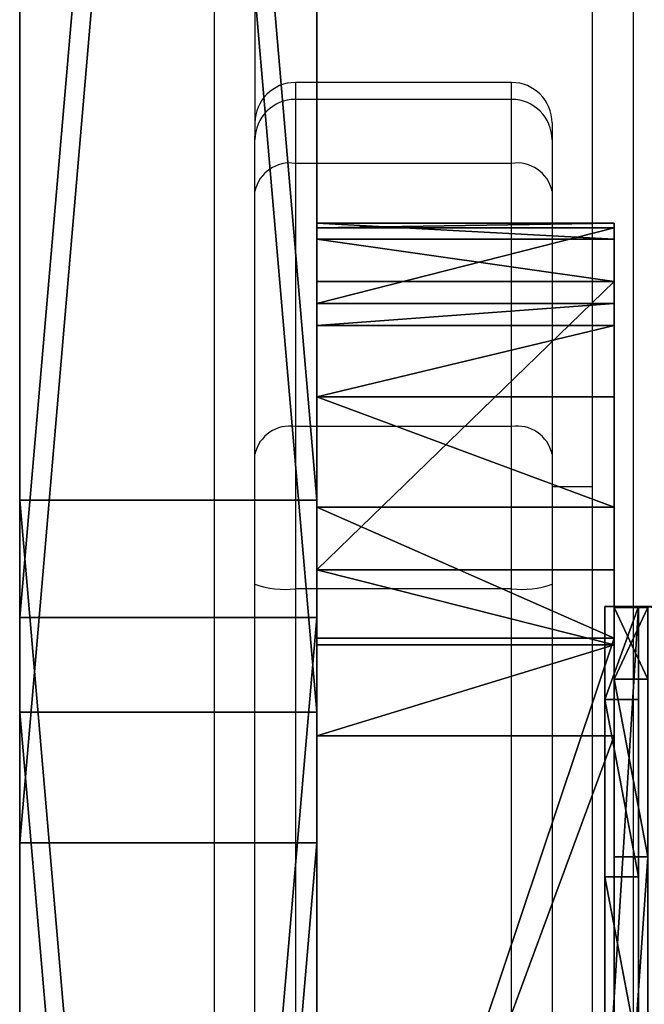
# Model space of a CAD drawing. Units: centimetres. Extents: x -250 to 215, y -215 to 215.
# Drawn here: x -48 to -44, y -16 to -9 of the extents above; entities that cross this region are included whole.
import ezdxf

# ---------------------------------------------------------------- set-up
doc = ezdxf.new("R2010")
doc.units = ezdxf.units.CM
doc.header["$LTSCALE"] = 2.54
doc.layers.get('0').update_dxf_attribs({"true_color": 0xff5454})
doc.layers.add('VP-EQ', color=7, linetype='Continuous', true_color=0x8a3492)

# ---------------------------------------------------------------- blocks, each defined once
blk = doc.blocks.new('Grupuj_2')
at = {"color": 253, "true_color": 0xcab79a}
for p, q in [((0, 54.7652, 11.5754), (2.2004, 54.7652, 11.5754)), ((0, 54.7652, 11.5754), (2.2004, 54.7652, 11.5754)), ((0, 53.0996, 1.2565), (2.2004, 53.0996, 1.2565)), ((0, 53.0996, 1.2565), (2.2004, 53.0996, 1.2565)), ((0, 29.1479, 11.7777), (2.2004, 29.1479, 11.7777)), ((0, 29.1479, 11.7777), (2.2004, 29.1479, 11.7777)), ((0, 27.5777, 0.8656), (2.2004, 27.5777, 0.8656)), ((0, 27.5777, 0.8656), (2.2004, 27.5777, 0.8656))]:
    blk.add_line(p, q, dxfattribs=at)
at = {"color": 253, "true_color": 0xcab79a, "extrusion": (1, 1.46632e-14, -1.68845e-14)}
blk.add_arc((52.8667, 1393.0179), 1381.4438, 267.9536761, 271.1412744, dxfattribs=at)
blk.add_arc((52.8667, 1393.0179), 1381.4438, 267.9536761, 271.1412744, dxfattribs=at)
blk.add_arc((52.8667, 1393.0179), 1381.4438, 267.9536761, 271.1412744, dxfattribs=at)
blk.add_arc((52.8667, 1393.0179), 1381.4438, 267.9536761, 271.1412744, dxfattribs=at)
at = {"color": 253, "true_color": 0xcab79a, "extrusion": (1, 1.46634e-14, -1.6878e-14)}
blk.add_arc((52.8667, 1393.0179, 2.2004), 1381.4438, 267.9536761, 271.1412744, dxfattribs=at)
blk.add_arc((52.8667, 1393.0179, 2.2004), 1381.4438, 267.9536761, 271.1412744, dxfattribs=at)
blk.add_arc((52.8667, 1393.0179, 2.2004), 1381.4438, 267.9536761, 271.1412744, dxfattribs=at)
blk.add_arc((52.8667, 1393.0179, 2.2004), 1381.4438, 267.9536761, 271.1412744, dxfattribs=at)
at = {"color": 253, "true_color": 0xcab79a, "extrusion": (1, 1.45819e-14, 2.53351e-14)}
blk.add_arc((61.3432, -1370.5086), 1371.7899, 89.2782024, 92.4765451, dxfattribs=at)
blk.add_arc((61.3432, -1370.5086), 1371.7899, 89.2782024, 92.4765451, dxfattribs=at)
blk.add_arc((61.3432, -1370.5086), 1371.7899, 89.2782024, 92.4765451, dxfattribs=at)
blk.add_arc((61.3432, -1370.5086), 1371.7899, 89.2782024, 92.4765451, dxfattribs=at)
at = {"color": 253, "true_color": 0xcab79a, "extrusion": (1, 1.45818e-14, 2.53285e-14)}
blk.add_arc((61.3432, -1370.5086, 2.2004), 1371.7899, 89.2782024, 92.4765451, dxfattribs=at)
blk.add_arc((61.3432, -1370.5086, 2.2004), 1371.7899, 89.2782024, 92.4765451, dxfattribs=at)
blk.add_arc((61.3432, -1370.5086, 2.2004), 1371.7899, 89.2782024, 92.4765451, dxfattribs=at)
blk.add_arc((61.3432, -1370.5086, 2.2004), 1371.7899, 89.2782024, 92.4765451, dxfattribs=at)
at = {"color": 253, "true_color": 0xcab79a}
mesh = blk.add_polyface(dxfattribs=at)
corners = [(0, 0.074, 5.1726), (0, 0.1784, 1.1566), (0, 0, 1.9142), (0, 0.5262, 8.4002), (0, 0.6347, 0.526), (0, 1.3506, 11.5534), (0, 1.2985, 0.1196), (0, 2.0676), (0, 1.618, 11.8792), (0, 1.958, 12.1283), (0, 2.3493, 12.285), (0, 27.5777, 0.8656), (0, 3.5388, 12.4551), (0, 29.1479, 11.7777), (0, 53.0996, 1.2565), (0, 54.7652, 11.5754), (0, 78.6242, 1.1724), (0, 80.3818, 11.8481), (0, 79.2384, 1.3233), (0, 79.701, 1.7544), (0, 80.9031, 6.4171), (0, 81.0537, 11.5716), (0, 81.3291, 10.8993)]
mesh.append_faces([[corners[k] for k in face] for face in [(0, 1, 2), (20, 21, 22)]], dxfattribs={"vtx0": -1, "color": 253})
mesh.append_faces([[corners[k] for k in face] for face in [(1, 3, 4), (4, 5, 6), (6, 5, 7), (7, 10, 11), (11, 13, 14), (14, 15, 16), (16, 17, 18), (18, 17, 19), (19, 17, 20)]], dxfattribs={"vtx0": -1, "vtx1": -1, "color": 253})
mesh.append_faces([[corners[k] for k in face] for face in [(1, 0, 3), (4, 3, 5), (7, 5, 8), (7, 8, 9), (7, 9, 10), (11, 10, 12), (11, 12, 13), (14, 13, 15), (16, 15, 17), (20, 17, 21)]], dxfattribs={"vtx0": -1, "vtx2": -1, "color": 253})
mesh = blk.add_polyface(dxfattribs=at)
corners = [(2.2004, 0.1784, 1.1566), (2.2004, 0.074, 5.1726), (2.2004, 0, 1.9142), (2.2004, 0.5262, 8.4002), (2.2004, 0.6347, 0.526), (2.2004, 1.3506, 11.5534), (2.2004, 1.2985, 0.1196), (2.2004, 2.0676), (2.2004, 1.618, 11.8792), (2.2004, 1.958, 12.1283), (2.2004, 2.3493, 12.285), (2.2004, 27.5777, 0.8656), (2.2004, 3.5388, 12.4551), (2.2004, 29.1479, 11.7777), (2.2004, 53.0996, 1.2565), (2.2004, 54.7652, 11.5754), (2.2004, 78.6242, 1.1724), (2.2004, 80.3818, 11.8481), (2.2004, 79.2384, 1.3233), (2.2004, 79.701, 1.7544), (2.2004, 80.9031, 6.4171), (2.2004, 81.0537, 11.5716), (2.2004, 81.3291, 10.8993)]
mesh.append_faces([[corners[k] for k in face] for face in [(0, 1, 2), (21, 20, 22)]], dxfattribs={"vtx0": -1, "color": 253})
mesh.append_faces([[corners[k] for k in face] for face in [(1, 0, 3), (3, 4, 5), (5, 7, 8), (8, 7, 9), (9, 7, 10), (10, 11, 12), (12, 11, 13), (13, 14, 15), (15, 16, 17), (17, 20, 21)]], dxfattribs={"vtx0": -1, "vtx1": -1, "color": 253})
mesh.append_faces([[corners[k] for k in face] for face in [(3, 0, 4), (5, 4, 6), (5, 6, 7), (10, 7, 11), (13, 11, 14), (15, 14, 16), (17, 16, 18), (17, 18, 19), (17, 19, 20)]], dxfattribs={"vtx0": -1, "vtx2": -1, "color": 253})
mesh = blk.add_polyface(dxfattribs=at)
corners = [(0, 54.7652, 11.5754), (2.2004, 80.3818, 11.8481), (0, 80.3818, 11.8481), (2.2004, 54.7652, 11.5754)]
mesh.append_faces([[corners[k] for k in face] for face in [(0, 1, 2), (1, 0, 3)]], dxfattribs={"vtx0": -1, "color": 253})
mesh = blk.add_polyface(dxfattribs=at)
corners = [(2.2004, 78.6242, 1.1724), (0, 53.0996, 1.2565), (0, 78.6242, 1.1724), (2.2004, 53.0996, 1.2565)]
mesh.append_faces([[corners[k] for k in face] for face in [(0, 1, 2), (1, 0, 3)]], dxfattribs={"vtx0": -1, "color": 253})
mesh = blk.add_polyface(dxfattribs=at)
corners = [(0, 29.1479, 11.7777), (2.2004, 54.7652, 11.5754), (0, 54.7652, 11.5754), (2.2004, 29.1479, 11.7777)]
mesh.append_faces([[corners[k] for k in face] for face in [(0, 1, 2), (1, 0, 3)]], dxfattribs={"vtx0": -1, "color": 253})
mesh = blk.add_polyface(dxfattribs=at)
corners = [(2.2004, 53.0996, 1.2565), (0, 27.5777, 0.8656), (0, 53.0996, 1.2565), (2.2004, 27.5777, 0.8656)]
mesh.append_faces([[corners[k] for k in face] for face in [(0, 1, 2), (1, 0, 3)]], dxfattribs={"vtx0": -1, "color": 253})
mesh = blk.add_polyface(dxfattribs=at)
corners = [(0, 3.5388, 12.4551), (2.2004, 29.1479, 11.7777), (0, 29.1479, 11.7777), (2.2004, 3.5388, 12.4551)]
mesh.append_faces([[corners[k] for k in face] for face in [(0, 1, 2), (1, 0, 3)]], dxfattribs={"vtx0": -1, "color": 253})
mesh = blk.add_polyface(dxfattribs=at)
corners = [(2.2004, 27.5777, 0.8656), (0, 2.0676), (0, 27.5777, 0.8656), (2.2004, 2.0676)]
mesh.append_faces([[corners[k] for k in face] for face in [(0, 1, 2), (1, 0, 3)]], dxfattribs={"vtx0": -1, "color": 253})
blk = doc.blocks.new('Komponent_2')
at = {"color": 0}
blk.add_blockref('Grupuj_2', (0, 0), dxfattribs=at)
blk = doc.blocks.new('Grupuj_1')
at = {"color": 0}
for p, q in [((0, 9.7547, 0.6968), (0, 3.7953)), ((0, 9.7547, 0.6968), (0, 3.7953)), ((2.2, 9.7547, 0.6968), (2.2, 3.7953)), ((2.2, 9.7547, 0.6968), (2.2, 3.7953)), ((0, 9.6355, 49.7454), (0, 3.0732, 49.6818)), ((0, 9.6355, 49.7454), (0, 3.0732, 49.6818)), ((2.2, 9.6355, 49.7454), (2.2, 3.0732, 49.6818)), ((2.2, 9.6355, 49.7454), (2.2, 3.0732, 49.6818)), ((0, 3.7953), (0, 3.1225, 0.0632)), ((0, 3.7953), (2.2, 3.7953)), ((0, 3.7953), (0, 3.1225, 0.0632)), ((0, 3.7953), (2.2, 3.7953)), ((2.2, 3.7953), (2.2, 3.1225, 0.0632)), ((2.2, 3.7953), (2.2, 3.1225, 0.0632)), ((0, 3.1225, 0.0632), (0, 2.566, 0.3954)), ((0, 3.1225, 0.0632), (2.2, 3.1225, 0.0632)), ((0, 3.1225, 0.0632), (0, 2.566, 0.3954)), ((0, 3.1225, 0.0632), (2.2, 3.1225, 0.0632)), ((0, 3.0732, 49.6818), (2.2, 3.0732, 49.6818)), ((0, 3.0732, 49.6818), (2.2, 3.0732, 49.6818)), ((2.2, 3.1225, 0.0632), (2.2, 2.566, 0.3954)), ((2.2, 3.1225, 0.0632), (2.2, 2.566, 0.3954)), ((0, 2.566, 0.3954), (0, 0.4312, 2.4082)), ((0, 2.566, 0.3954), (0, 0.4312, 2.4082)), ((0, 2.566, 0.3954), (2.2, 2.566, 0.3954)), ((0, 2.566, 0.3954), (2.2, 2.566, 0.3954)), ((2.2, 2.566, 0.3954), (2.2, 0.4312, 2.4082)), ((2.2, 2.566, 0.3954), (2.2, 0.4312, 2.4082)), ((0, 2.1017, 49.4753), (2.2, 2.1017, 49.4753)), ((0, 2.1017, 49.4753), (2.2, 2.1017, 49.4753)), ((0, 1.2869, 48.9073), (2.2, 1.2869, 48.9073)), ((0, 1.2869, 48.9073), (2.2, 1.2869, 48.9073)), ((0, 0.7571, 48.0672), (2.2, 0.7571, 48.0672)), ((0, 0.7571, 48.0672), (2.2, 0.7571, 48.0672)), ((0, 0.0346, 26.7951), (0, 0.5957, 47.0872)), ((0, 0.0346, 26.7951), (0, 0.5957, 47.0872)), ((0, 0.5957, 47.0872), (2.2, 0.5957, 47.0872)), ((0, 0.5957, 47.0872), (2.2, 0.5957, 47.0872)), ((2.2, 0.0346, 26.7951), (2.2, 0.5957, 47.0872)), ((2.2, 0.0346, 26.7951), (2.2, 0.5957, 47.0872)), ((0, 0.4312, 2.4082), (0, 0.118, 3.0734)), ((0, 0.4312, 2.4082), (2.2, 0.4312, 2.4082)), ((0, 0.4312, 2.4082), (0, 0.118, 3.0734)), ((0, 0.4312, 2.4082), (2.2, 0.4312, 2.4082)), ((2.2, 0.4312, 2.4082), (2.2, 0.118, 3.0734)), ((2.2, 0.4312, 2.4082), (2.2, 0.118, 3.0734)), ((0, 0.118, 3.0734), (0, 0, 16.4951)), ((0, 0.118, 3.0734), (0, 0, 16.4951)), ((0, 0.118, 3.0734), (2.2, 0.118, 3.0734)), ((0, 0.118, 3.0734), (2.2, 0.118, 3.0734)), ((2.2, 0.118, 3.0734), (2.2, 0, 16.4951)), ((2.2, 0.118, 3.0734), (2.2, 0, 16.4951)), ((0, 0, 16.4951), (0, 0.0346, 26.7951)), ((0, 0.0346, 26.7951), (2.2, 0.0346, 26.7951)), ((0, 0, 16.4951), (0, 0.0346, 26.7951)), ((0, 0.0346, 26.7951), (2.2, 0.0346, 26.7951)), ((0, 0, 16.4951), (2.2, 0, 16.4951)), ((0, 0, 16.4951), (2.2, 0, 16.4951)), ((2.2, 0, 16.4951), (2.2, 0.0346, 26.7951)), ((2.2, 0, 16.4951), (2.2, 0.0346, 26.7951))]:
    blk.add_line(p, q, dxfattribs=at)
at = {"color": 0, "extrusion": (1, -1.13066e-13, 2.50739e-15)}
blk.add_arc((3.0975, 47.1784), 2.5035, 90.55601, 182.08624, dxfattribs=at)
blk.add_arc((3.0975, 47.1784), 2.5035, 90.55601, 182.08624, dxfattribs=at)
blk.add_arc((3.0975, 47.1784), 2.5035, 90.55601, 182.08624, dxfattribs=at)
blk.add_arc((3.0975, 47.1784), 2.5035, 90.55601, 182.08624, dxfattribs=at)
blk.add_arc((3.0975, 47.1784), 2.5035, 90.55601, 182.08624, dxfattribs=at)
at = {"color": 0, "extrusion": (1, -1.13101e-13, 6.1117e-15)}
blk.add_arc((3.0975, 47.1784, 2.2), 2.5035, 90.55601, 182.08624, dxfattribs=at)
blk.add_arc((3.0975, 47.1784, 2.2), 2.5035, 90.55601, 182.08624, dxfattribs=at)
blk.add_arc((3.0975, 47.1784, 2.2), 2.5035, 90.55601, 182.08624, dxfattribs=at)
blk.add_arc((3.0975, 47.1784, 2.2), 2.5035, 90.55601, 182.08624, dxfattribs=at)
blk.add_arc((3.0975, 47.1784, 2.2), 2.5035, 90.55601, 182.08624, dxfattribs=at)
at = {"color": 0}
mesh = blk.add_polyface(dxfattribs=at)
corners = [(0, 11.5807, 48.6205), (0, 11.4755, 35.1177), (0, 10.7536, 49.4346), (0, 11.9091, 47.5074), (0, 0.0346, 26.7951), (0, 0.118, 3.0734), (0, 0, 16.4951), (0, 0.5957, 47.0872), (0, 0.4312, 2.4082), (0, 2.566, 0.3954), (0, 0.7571, 48.0672), (0, 1.2869, 48.9073), (0, 2.1017, 49.4753), (0, 3.0732, 49.6818), (0, 3.1225, 0.0632), (0, 9.6355, 49.7454), (0, 3.7953), (0, 9.7547, 0.6968), (0, 10.746, 1.0872), (0, 11.5279, 1.8109), (0, 11.4755, 17.0193), (0, 12.0798, 3.831), (0, 11.9937, 2.7691)]
mesh.append_faces([[corners[k] for k in face] for face in [(1, 0, 3), (4, 5, 6), (19, 21, 22)]], dxfattribs={"vtx0": -1, "color": 0})
mesh.append_faces([[corners[k] for k in face] for face in [(0, 1, 2), (5, 7, 8), (8, 7, 9), (9, 13, 14), (14, 15, 16), (16, 15, 17), (17, 2, 18), (18, 2, 19), (20, 2, 1)]], dxfattribs={"vtx0": -1, "vtx1": -1, "color": 0})
mesh.append_faces([[corners[k] for k in face] for face in [(19, 2, 20)]], dxfattribs={"vtx0": -1, "vtx1": -1, "vtx2": -1, "color": 0})
mesh.append_faces([[corners[k] for k in face] for face in [(5, 4, 7), (9, 7, 10), (9, 10, 11), (9, 11, 12), (9, 12, 13), (14, 13, 15), (17, 15, 2), (19, 20, 21)]], dxfattribs={"vtx0": -1, "vtx2": -1, "color": 0})
mesh = blk.add_polyface(dxfattribs=at)
corners = [(2.2, 0.118, 3.0734), (2.2, 0.0346, 26.7951), (2.2, 0, 16.4951), (2.2, 0.5957, 47.0872), (2.2, 0.4312, 2.4082), (2.2, 2.566, 0.3954), (2.2, 0.7571, 48.0672), (2.2, 1.2869, 48.9073), (2.2, 2.1017, 49.4753), (2.2, 3.0732, 49.6818), (2.2, 3.1225, 0.0632), (2.2, 9.6355, 49.7454), (2.2, 3.7953), (2.2, 9.7547, 0.6968), (2.2, 10.7536, 49.4346), (2.2, 10.746, 1.0872), (2.2, 11.5279, 1.8109), (2.2, 11.4755, 17.0193), (2.2, 12.0798, 3.831), (2.2, 11.9937, 2.7691), (2.2, 11.4755, 35.1177), (2.2, 11.5807, 48.6205), (2.2, 11.9091, 47.5074)]
mesh.append_faces([[corners[k] for k in face] for face in [(0, 1, 2), (18, 16, 19), (21, 20, 22)]], dxfattribs={"vtx0": -1, "color": 0})
mesh.append_faces([[corners[k] for k in face] for face in [(1, 0, 3), (3, 5, 6), (6, 5, 7), (7, 5, 8), (8, 5, 9), (9, 10, 11), (11, 13, 14), (17, 16, 18), (14, 20, 21), (20, 14, 17)]], dxfattribs={"vtx0": -1, "vtx1": -1, "color": 0})
mesh.append_faces([[corners[k] for k in face] for face in [(14, 16, 17)]], dxfattribs={"vtx0": -1, "vtx1": -1, "vtx2": -1, "color": 0})
mesh.append_faces([[corners[k] for k in face] for face in [(3, 0, 4), (3, 4, 5), (9, 5, 10), (11, 10, 12), (11, 12, 13), (14, 13, 15), (14, 15, 16)]], dxfattribs={"vtx0": -1, "vtx2": -1, "color": 0})
mesh = blk.add_polyface(dxfattribs=at)
corners = [(2.2, 9.7547, 0.6968), (0, 3.7953), (0, 9.7547, 0.6968), (2.2, 3.7953)]
mesh.append_faces([[corners[k] for k in face] for face in [(0, 1, 2), (1, 0, 3)]], dxfattribs={"vtx0": -1, "color": 0})
mesh = blk.add_polyface(dxfattribs=at)
corners = [(0, 3.0732, 49.6818), (2.2, 9.6355, 49.7454), (0, 9.6355, 49.7454), (2.2, 3.0732, 49.6818)]
mesh.append_faces([[corners[k] for k in face] for face in [(0, 1, 2), (1, 0, 3)]], dxfattribs={"vtx0": -1, "color": 0})
mesh = blk.add_polyface(dxfattribs=at)
corners = [(2.2, 3.7953), (0, 3.1225, 0.0632), (0, 3.7953), (2.2, 3.1225, 0.0632)]
mesh.append_faces([[corners[k] for k in face] for face in [(0, 1, 2), (1, 0, 3)]], dxfattribs={"vtx0": -1, "color": 0})
mesh = blk.add_polyface(dxfattribs=at)
corners = [(0, 3.1225, 0.0632), (2.2, 2.566, 0.3954), (0, 2.566, 0.3954), (2.2, 3.1225, 0.0632)]
mesh.append_faces([[corners[k] for k in face] for face in [(0, 1, 2), (1, 0, 3)]], dxfattribs={"vtx0": -1, "color": 0})
mesh = blk.add_polyface(dxfattribs=at)
corners = [(2.2, 2.1017, 49.4753), (0, 3.0732, 49.6818), (0, 2.1017, 49.4753), (2.2, 3.0732, 49.6818)]
mesh.append_faces([[corners[k] for k in face] for face in [(0, 1, 2), (1, 0, 3)]], dxfattribs={"vtx0": -1, "color": 0})
mesh = blk.add_polyface(dxfattribs=at)
corners = [(2.2, 2.566, 0.3954), (0, 0.4312, 2.4082), (0, 2.566, 0.3954), (2.2, 0.4312, 2.4082)]
mesh.append_faces([[corners[k] for k in face] for face in [(0, 1, 2), (1, 0, 3)]], dxfattribs={"vtx0": -1, "color": 0})
mesh = blk.add_polyface(dxfattribs=at)
corners = [(2.2, 1.2869, 48.9073), (0, 2.1017, 49.4753), (0, 1.2869, 48.9073), (2.2, 2.1017, 49.4753)]
mesh.append_faces([[corners[k] for k in face] for face in [(0, 1, 2), (1, 0, 3)]], dxfattribs={"vtx0": -1, "color": 0})
mesh = blk.add_polyface(dxfattribs=at)
corners = [(2.2, 1.2869, 48.9073), (0, 0.7571, 48.0672), (2.2, 0.7571, 48.0672), (0, 1.2869, 48.9073)]
mesh.append_faces([[corners[k] for k in face] for face in [(0, 1, 2), (1, 0, 3)]], dxfattribs={"vtx0": -1, "color": 0})
mesh = blk.add_polyface(dxfattribs=at)
corners = [(2.2, 0.7571, 48.0672), (0, 0.5957, 47.0872), (2.2, 0.5957, 47.0872), (0, 0.7571, 48.0672)]
mesh.append_faces([[corners[k] for k in face] for face in [(0, 1, 2), (1, 0, 3)]], dxfattribs={"vtx0": -1, "color": 0})
mesh = blk.add_polyface(dxfattribs=at)
corners = [(2.2, 0.5957, 47.0872), (0, 0.0346, 26.7951), (2.2, 0.0346, 26.7951), (0, 0.5957, 47.0872)]
mesh.append_faces([[corners[k] for k in face] for face in [(0, 1, 2), (1, 0, 3)]], dxfattribs={"vtx0": -1, "color": 0})
mesh = blk.add_polyface(dxfattribs=at)
corners = [(2.2, 0.118, 3.0734), (0, 0.4312, 2.4082), (2.2, 0.4312, 2.4082), (0, 0.118, 3.0734)]
mesh.append_faces([[corners[k] for k in face] for face in [(0, 1, 2), (1, 0, 3)]], dxfattribs={"vtx0": -1, "color": 0})
mesh = blk.add_polyface(dxfattribs=at)
corners = [(2.2, 0, 16.4951), (0, 0.118, 3.0734), (2.2, 0.118, 3.0734), (0, 0, 16.4951)]
mesh.append_faces([[corners[k] for k in face] for face in [(0, 1, 2), (1, 0, 3)]], dxfattribs={"vtx0": -1, "color": 0})
mesh = blk.add_polyface(dxfattribs=at)
corners = [(2.2, 0.0346, 26.7951), (0, 0, 16.4951), (2.2, 0, 16.4951), (0, 0.0346, 26.7951)]
mesh.append_faces([[corners[k] for k in face] for face in [(0, 1, 2), (1, 0, 3)]], dxfattribs={"vtx0": -1, "color": 0})
blk = doc.blocks.new('Komponent_1')
at = {"color": 253, "true_color": 0xcab79a}
blk.add_blockref('Grupuj_1', (0, 0), dxfattribs=at)
blk = doc.blocks.new('Grupuj_5')
at = {"color": 0}
for p, q in [((0, 0, 5.95), (0, 4.2125, 5.95)), ((0, 0, 5.95), (0, 4.2125, 5.95)), ((0, 0.25, 5.7), (0, 4.2125, 5.7)), ((0, 0.25, 5.7), (0, 4.2125, 5.7)), ((4, 0.25, 5.7), (0, 0.25, 5.7)), ((0, 0.25, 5.7), (0, 0, 5.7)), ((0, 0.25, 5.7), (0, 0, 5.7)), ((4, 0.25, 5.7), (0, 0.25, 5.7)), ((0, 0.25, 5.7), (0, 0.25, 1.7)), ((0, 0.25, 5.7), (0, 0.25, 1.7)), ((0, 0.25, 1.7), (0, 0, 1.7)), ((0, 0.25, 5.7), (0, 0, 5.7)), ((4, 0.25, 5.7), (0, 0.25, 5.7)), ((0, 0.25, 1.7), (0, 0, 1.7)), ((0.6876, 0.25, 0.4824), (0.6876, 0, 0.4824)), ((0.6876, 0.25, 0.4824), (0.6876, 0, 0.4824)), ((2, 0.25), (2, 0)), ((2, 0.25), (2, 0)), ((4, 0, 5.95), (0, 0, 5.95)), ((4, 0, 5.95), (0, 0, 5.95)), ((0, 0, 5.95), (0, 0, 5.7)), ((4, 0, 5.7), (0, 0, 5.7)), ((4, 0, 5.7), (0, 0, 5.7)), ((0, 0, 5.95), (0, 0, 5.7)), ((0, 0, 5.7), (0, 0, 1.7)), ((4, 0, 5.7), (0, 0, 5.7)), ((0, 0, 5.7), (0, 0, 1.7))]:
    blk.add_line(p, q, dxfattribs=at)
at = {"color": 0, "extrusion": (2.19742e-15, 1, -3.58697e-16)}
for centre in [(-2, 2.0265, 0.25), (-2, 2.0265, 0.25), (-2, 2.0265, 0.25), (-2, 2.0265, 0.25), (-2, 2.0265, 0.25), (-2, 2.0265), (-2, 2.0265), (-2, 2.0265), (-2, 2.0265), (-2, 2.0265)]:
    blk.add_arc(centre, 2.0265, 189.27093, 350.72907, dxfattribs=at)
at = {"color": 0}
mesh = blk.add_polyface(dxfattribs=at)
corners = [(4, 0, 5.95), (0, 4.2125, 5.95), (0, 0, 5.95), (0.2425, 4.8894, 5.95), (0.6922, 5.4506, 5.95), (1.3002, 5.8347, 5.95), (2, 6, 5.95), (4, 2, 5.95), (6.125, 6, 5.95), (6.125, 2, 5.95)]
mesh.append_faces([[corners[k] for k in face] for face in [(0, 1, 2), (8, 7, 9)]], dxfattribs={"vtx0": -1, "color": 0})
mesh.append_faces([[corners[k] for k in face] for face in [(1, 0, 3), (3, 0, 4), (4, 0, 5), (5, 0, 6), (6, 7, 8)]], dxfattribs={"vtx0": -1, "vtx1": -1, "color": 0})
mesh.append_faces([[corners[k] for k in face] for face in [(6, 0, 7)]], dxfattribs={"vtx0": -1, "vtx2": -1, "color": 0})
mesh = blk.add_polyface(dxfattribs=at)
corners = [(5.75, 6, 5.7), (4, 2, 5.7), (2, 6, 5.7), (5.75, 2, 5.7), (0.2425, 4.8894, 5.7), (0, 0.25, 5.7), (0, 4.2125, 5.7), (4, 0.25, 5.7), (0.6922, 5.4506, 5.7), (1.3002, 5.8347, 5.7)]
mesh.append_faces([[corners[k] for k in face] for face in [(1, 0, 3), (4, 5, 6)]], dxfattribs={"vtx0": -1, "color": 0})
mesh.append_faces([[corners[k] for k in face] for face in [(0, 1, 2), (5, 4, 7), (7, 2, 1)]], dxfattribs={"vtx0": -1, "vtx1": -1, "color": 0})
mesh.append_faces([[corners[k] for k in face] for face in [(7, 4, 8), (7, 8, 9), (7, 9, 2)]], dxfattribs={"vtx0": -1, "vtx2": -1, "color": 0})
mesh = blk.add_polyface(dxfattribs=at)
corners = [(0, 4.2125, 5.95), (0, 0, 5.7), (0, 0, 5.95), (0, 0.25, 5.7), (0, 4.2125, 5.7)]
mesh.append_faces([[corners[k] for k in face] for face in [(0, 1, 2), (3, 0, 4)]], dxfattribs={"vtx0": -1, "color": 0})
mesh.append_faces([[corners[k] for k in face] for face in [(1, 0, 3)]], dxfattribs={"vtx0": -1, "vtx1": -1, "color": 0})
mesh = blk.add_polyface(dxfattribs=at)
corners = [(4, 0, 5.7), (0, 0.25, 5.7), (0, 0, 5.7), (4, 0.25, 5.7)]
mesh.append_faces([[corners[k] for k in face] for face in [(0, 1, 2), (1, 0, 3)]], dxfattribs={"vtx0": -1, "color": 0})
mesh = blk.add_polyface(dxfattribs=at)
corners = [(0.6876, 0.25, 0.4824), (3.3124, 0.25, 0.4824), (2, 0.25), (0, 0.25, 1.7), (4, 0.25, 1.7), (0, 0.25, 5.7), (4, 0.25, 5.7)]
mesh.append_faces([[corners[k] for k in face] for face in [(0, 1, 2), (4, 5, 6)]], dxfattribs={"vtx0": -1, "color": 0})
mesh.append_faces([[corners[k] for k in face] for face in [(1, 3, 4)]], dxfattribs={"vtx0": -1, "vtx1": -1, "color": 0})
mesh.append_faces([[corners[k] for k in face] for face in [(1, 0, 3), (4, 3, 5)]], dxfattribs={"vtx0": -1, "vtx2": -1, "color": 0})
mesh = blk.add_polyface(dxfattribs=at)
corners = [(0, 0.25, 5.7), (0, 0, 1.7), (0, 0, 5.7), (0, 0.25, 1.7)]
mesh.append_faces([[corners[k] for k in face] for face in [(0, 1, 2), (1, 0, 3)]], dxfattribs={"vtx0": -1, "color": 0})
mesh = blk.add_polyface(dxfattribs=at)
corners = [(0, 0.25, 1.7), (0.6876, 0, 0.4824), (0, 0, 1.7), (0.6876, 0.25, 0.4824)]
mesh.append_faces([[corners[k] for k in face] for face in [(0, 1, 2), (1, 0, 3)]], dxfattribs={"vtx0": -1, "color": 0})
mesh = blk.add_polyface(dxfattribs=at)
corners = [(2, 0.25), (0.6876, 0, 0.4824), (0.6876, 0.25, 0.4824), (2, 0)]
mesh.append_faces([[corners[k] for k in face] for face in [(0, 1, 2), (1, 0, 3)]], dxfattribs={"vtx0": -1, "color": 0})
mesh = blk.add_polyface(dxfattribs=at)
corners = [(3.3124, 0.25, 0.4824), (2, 0), (2, 0.25), (3.3124, 0, 0.4824)]
mesh.append_faces([[corners[k] for k in face] for face in [(0, 1, 2), (1, 0, 3)]], dxfattribs={"vtx0": -1, "color": 0})
mesh = blk.add_polyface(dxfattribs=at)
corners = [(4, 0, 5.7), (0, 0, 5.95), (0, 0, 5.7), (4, 0, 5.95)]
mesh.append_faces([[corners[k] for k in face] for face in [(0, 1, 2), (1, 0, 3)]], dxfattribs={"vtx0": -1, "color": 0})
mesh = blk.add_polyface(dxfattribs=at)
corners = [(3.3124, 0, 0.4824), (0.6876, 0, 0.4824), (2, 0), (0, 0, 1.7), (4, 0, 1.7), (0, 0, 5.7), (4, 0, 5.7)]
mesh.append_faces([[corners[k] for k in face] for face in [(0, 1, 2), (5, 4, 6)]], dxfattribs={"vtx0": -1, "color": 0})
mesh.append_faces([[corners[k] for k in face] for face in [(1, 0, 3), (3, 4, 5)]], dxfattribs={"vtx0": -1, "vtx1": -1, "color": 0})
mesh.append_faces([[corners[k] for k in face] for face in [(3, 0, 4)]], dxfattribs={"vtx0": -1, "vtx2": -1, "color": 0})
blk = doc.blocks.new('Komponent_4')
at = {"color": 9, "true_color": 0xc2c6c8}
blk.add_blockref('Grupuj_5', (0, 0), dxfattribs=at)
blk = doc.blocks.new('Grupuj_6')
at = {"color": 0}
for p, q in [((5.9499, 5.4133, 0), (5.9499, 1.8454, 0)), ((5.9499, 5.4133, 4), (5.9499, 1.8454, 3.9888)), ((5.9499, 5.4133, 0), (5.9499, 1.8454, 0)), ((5.9499, 5.4133, 4), (5.9499, 1.8454, 3.9888)), ((5.9499, 1.8454, 0), (5.6999, 1.8454, 0)), ((5.9499, 1.8454, 0), (5.6999, 1.8454, 0)), ((5.9499, 1.8454, 3.9888), (5.6999, 1.8454, 3.9888)), ((5.9499, 1.8454, 3.9888), (5.6999, 1.8454, 3.9888)), ((5.9499, 0.5321, 0.6358), (5.6999, 0.5321, 0.6358)), ((5.9499, 0.5321, 0.6358), (5.6999, 0.5321, 0.6358)), ((5.9499, 0.5321, 3.353), (5.6999, 0.5321, 3.353)), ((5.9499, 0.5321, 3.353), (5.6999, 0.5321, 3.353)), ((5.9499, 0, 1.9944), (5.6999, 0, 1.9944)), ((5.9499, 0, 1.9944), (5.6999, 0, 1.9944))]:
    blk.add_line(p, q, dxfattribs=at)
at = {"color": 0, "extrusion": (1, -3.55806e-15, 4.24793e-15)}
blk.add_arc((2.0004, 1.9944, 5.9499), 2.0004, 94.44591, 265.55409, dxfattribs=at)
blk.add_arc((2.0004, 1.9944, 5.9499), 2.0004, 94.44591, 265.55409, dxfattribs=at)
blk.add_arc((2.0004, 1.9944, 5.9499), 2.0004, 94.44591, 265.55409, dxfattribs=at)
blk.add_arc((2.0004, 1.9944, 5.9499), 2.0004, 94.44591, 265.55409, dxfattribs=at)
blk.add_arc((2.0004, 1.9944, 5.9499), 2.0004, 94.44591, 265.55409, dxfattribs=at)
blk.add_arc((2.0004, 1.9944, 5.9499), 2.0004, 94.44591, 265.55409, dxfattribs=at)
at = {"color": 0}
mesh = blk.add_polyface(dxfattribs=at)
corners = [(5.9499, 5.4133, 0), (5.6999, 1.8454, 0), (5.6999, 5.4133, 0), (5.9499, 1.8454, 0)]
mesh.append_faces([[corners[k] for k in face] for face in [(0, 1, 2), (1, 0, 3)]], dxfattribs={"vtx0": -1, "color": 0})
mesh = blk.add_polyface(dxfattribs=at)
corners = [(5.6999, 1.8454, 3.9888), (5.9499, 5.4133, 4), (5.6999, 5.4133, 4), (5.9499, 1.8454, 3.9888)]
mesh.append_faces([[corners[k] for k in face] for face in [(0, 1, 2), (1, 0, 3)]], dxfattribs={"vtx0": -1, "color": 0})
mesh = blk.add_polyface(dxfattribs=at)
corners = [(5.9499, 0.5321, 0.6358), (5.9499, 0.5321, 3.353), (5.9499, 0, 1.9944), (5.9499, 1.8454, 3.9888), (5.9499, 1.8454, 0), (5.9499, 5.4133, 4), (5.9499, 5.4133, 0)]
mesh.append_faces([[corners[k] for k in face] for face in [(0, 1, 2), (5, 4, 6)]], dxfattribs={"vtx0": -1, "color": 0})
mesh.append_faces([[corners[k] for k in face] for face in [(1, 0, 3), (3, 4, 5)]], dxfattribs={"vtx0": -1, "vtx1": -1, "color": 0})
mesh.append_faces([[corners[k] for k in face] for face in [(3, 0, 4)]], dxfattribs={"vtx0": -1, "vtx2": -1, "color": 0})
mesh = blk.add_polyface(dxfattribs=at)
corners = [(5.6999, 1.8454, 0), (5.9499, 0.5321, 0.6358), (5.6999, 0.5321, 0.6358), (5.9499, 1.8454, 0)]
mesh.append_faces([[corners[k] for k in face] for face in [(0, 1, 2), (1, 0, 3)]], dxfattribs={"vtx0": -1, "color": 0})
mesh = blk.add_polyface(dxfattribs=at)
corners = [(5.9499, 0.5321, 3.353), (5.6999, 1.8454, 3.9888), (5.6999, 0.5321, 3.353), (5.9499, 1.8454, 3.9888)]
mesh.append_faces([[corners[k] for k in face] for face in [(0, 1, 2), (1, 0, 3)]], dxfattribs={"vtx0": -1, "color": 0})
mesh = blk.add_polyface(dxfattribs=at)
corners = [(5.9499, 0, 1.9944), (5.6999, 0.5321, 0.6358), (5.9499, 0.5321, 0.6358), (5.6999, 0, 1.9944)]
mesh.append_faces([[corners[k] for k in face] for face in [(0, 1, 2), (1, 0, 3)]], dxfattribs={"vtx0": -1, "color": 0})
mesh = blk.add_polyface(dxfattribs=at)
corners = [(5.9499, 0.5321, 3.353), (5.6999, 0, 1.9944), (5.9499, 0, 1.9944), (5.6999, 0.5321, 3.353)]
mesh.append_faces([[corners[k] for k in face] for face in [(0, 1, 2), (1, 0, 3)]], dxfattribs={"vtx0": -1, "color": 0})
blk = doc.blocks.new('Komponent_5')
at = {"color": 9, "true_color": 0xc2c6c8}
blk.add_blockref('Grupuj_6', (0, 0), dxfattribs=at)
blk = doc.blocks.new('Komponent_8')
at = {"color": 0, "extrusion": (0, 0, -1), "rotation": 180}
blk.add_blockref('Komponent_2', (-19.8308, 87.8933, -16.7743), dxfattribs=at)
at = {"color": 0}
for name, p in [('Komponent_2', (19.8308, 6.5152, 36.0721)), ('Komponent_5', (11.6809, 59.5389, 9.6232))]:
    blk.add_blockref(name, p, dxfattribs=at)
at = {"color": 0, "zscale": -1}
blk.add_blockref('Komponent_1', (17.6308, 56.6945, 52.3197), dxfattribs=at)
at = {"color": 0, "rotation": 90.00000000000004}
blk.add_blockref('Komponent_4', (17.7013, 59.5333, 16.6732), dxfattribs=at)
blk = doc.blocks.new('Grupuj_8')
at = {"color": 0, "rotation": 180}
blk.add_blockref('Komponent_8', (51.7146, 107.0585, 31.4646), dxfattribs=at)
blk = doc.blocks.new('rb1334')
at = {"color": 7, "linetype": 'Continuous', "lineweight": 25}
for p, q in [((-383.899, -18.1346), (-383.899, 23.0482)), ((-386.399, -2.9419), (-386.399, -8.3925)), ((-384.499, -7.9942), (-386.099, -7.9942)), ((-386.099, -8.1197), (-386.099, -8.593)), ((-384.499, -8.1197), (-386.099, -8.1197)), ((-384.499, -8.593), (-384.499, -8.1197)), ((-384.199, -8.2942), (-384.199, -8.4196)), ((-386.399, -8.4196), (-386.399, -8.3925)), ((-386.399, -8.7983), (-386.399, -8.4196)), ((-384.199, -8.4196), (-384.199, -8.7983)), ((-386.099, -8.593), (-386.099, -10.5402)), ((-384.499, -8.593), (-386.099, -8.593)), ((-384.499, -10.5402), (-384.499, -8.593)), ((-386.399, -10.7455), (-386.399, -8.7983)), ((-384.199, -8.7983), (-384.199, -10.7455)), ((-386.099, -10.5402), (-386.099, -11.7424)), ((-384.499, -10.5402), (-386.099, -10.5402)), ((-384.499, -11.7424), (-384.499, -10.5402)), ((-386.399, -11.7072), (-386.399, -10.7455)), ((-384.199, -10.7455), (-384.199, -11.7072)), ((-384.199, -10.9845), (-383.899, -10.9845)), ((-386.399, -17.5571), (-386.399, -11.7072)), ((-384.199, -11.7072), (-384.199, -17.5571)), ((-384.499, -11.7424), (-386.099, -11.7424)), ((-386.099, -11.7424), (-386.099, -17.5922)), ((-384.499, -17.5922), (-384.499, -11.7424))]:
    blk.add_line(p, q, dxfattribs=at)
at = {"color": 8, "linetype": 'Continuous', "lineweight": 25}
for p, q in [((-383.599, 23.053), (-383.599, -18.1323)), ((-386.699, -18.1648), (-386.699, 23.0052)), ((-386.099, -7.9942), (-386.099, -8.1197)), ((-384.499, -8.1197), (-384.499, -7.9942))]:
    blk.add_line(p, q, dxfattribs=at)
at = {"color": 7, "linetype": 'Continuous', "lineweight": 25}
for centre, radius, start, end in [((-386.099, -8.2942), 0.3, 90, 180), ((-384.499, -8.2942), 0.3, 0, 90), ((-386.099, -8.4197), 0.3, 89.99606, 179.99526), ((-384.499, -8.4197), 0.3, 0.00449, 90.00369), ((-386.1389, -8.8566), 0.2666, 81.39648, 167.3713), ((-384.4591, -8.8566), 0.2666, 12.6287, 98.60358), ((-386.1389, -10.8038), 0.2666, 81.39527, 167.37251), ((-384.4591, -10.8038), 0.2666, 12.6275, 98.60479), ((-386.1729, -11.0759), 0.6706, 250.30234, 276.33271), ((-384.425, -11.0759), 0.6706, 263.66727, 289.69766)]:
    blk.add_arc(centre, radius, start, end, dxfattribs=at)
blk = doc.blocks.new('rb1334 2d')
at = {"layer": 'VP-EQ', "color": 0}
blk.add_blockref('rb1334', (1309.6666, -32.8997), dxfattribs=at)

msp = doc.modelspace()

# ---------------------------------------------------------------- block references
at = {"layer": 'VP-EQ', "color": 0}
for name, p in [('rb1334 2d', (-969.7454, 31.4115)), ('Grupuj_8', (-77.9021, -60.8873))]:
    msp.add_blockref(name, p, dxfattribs=at)

doc.saveas('drawing.dxf')
